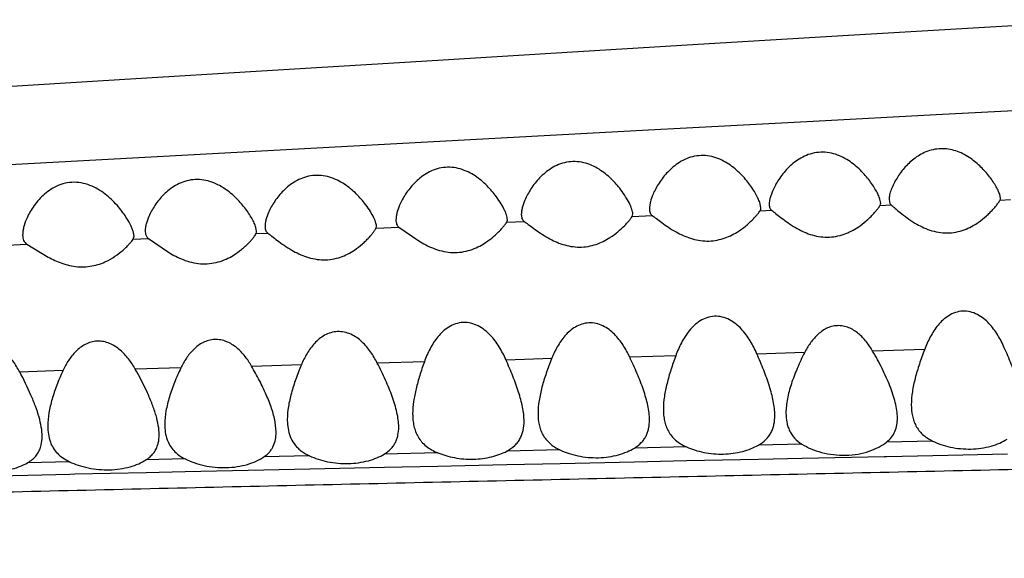
# Model space of a CAD drawing. Units: inches. Extents: x 4.2 to 17.9, y 3.8 to 11.1.
# Drawn here: x 5.4 to 5.8, y 9.7 to 9.8 of the extents above; entities that cross this region are included whole.
import ezdxf

# ---------------------------------------------------------------- set-up
doc = ezdxf.new("R2010")
doc.units = ezdxf.units.IN
doc.header["$LTSCALE"] = 1.21
doc.header["$MEASUREMENT"] = 0
doc.layers.get('0').update_dxf_attribs({"linetype": 'CONTINUOUS'})

msp = doc.modelspace()

# ---------------------------------------------------------------- linework, layer by layer
at = {"color": 9, "linetype": 'CONTINUOUS'}
for p, q in [((5.74321, 9.81378), (5.78718, 9.81609)), ((5.69914, 9.81144), (5.74321, 9.81378)), ((5.37425, 9.79391), (5.64438, 9.80853)), ((5.64438, 9.80853), (5.64908, 9.80878)), ((5.64908, 9.80878), (5.69914, 9.81144)), ((5.76619, 9.78313), (5.76994, 9.7833)), ((5.72314, 9.78121), (5.72704, 9.78138)), ((5.6341, 9.7772), (5.64135, 9.77753)), ((5.68007, 9.77927), (5.68417, 9.77946)), ((5.54218, 9.77303), (5.55041, 9.7734)), ((5.5891, 9.77516), (5.59536, 9.77545)), ((5.45503, 9.76904), (5.4605, 9.76929)), ((5.49914, 9.77106), (5.50331, 9.77125)), ((5.40978, 9.76695), (5.41688, 9.76728)), ((5.64977, 9.72726), (5.63325, 9.72673)), ((5.69603, 9.72839), (5.67892, 9.72784)), ((5.73908, 9.72946), (5.72046, 9.72887)), ((5.5154, 9.72402), (5.49755, 9.72343)), ((5.55955, 9.72509), (5.54265, 9.72454)), ((5.60522, 9.72619), (5.58886, 9.72566)), ((5.4298, 9.72188), (5.41429, 9.72135)), ((5.47216, 9.72294), (5.45577, 9.7224)), ((5.69506, 9.69551), (5.67941, 9.69514)), ((5.74193, 9.69662), (5.72543, 9.69623)), ((5.56431, 9.69239), (5.54512, 9.69194)), ((5.60816, 9.69343), (5.58909, 9.69298)), ((5.65356, 9.69452), (5.63492, 9.69407)), ((5.72554, 9.69111), (5.74203, 9.69146)), ((5.74203, 9.69146), (5.76882, 9.69202)), ((5.43211, 9.68919), (5.41708, 9.68881)), ((5.47362, 9.69021), (5.45959, 9.68987)), ((5.51831, 9.69129), (5.50185, 9.6909)), ((5.56441, 9.68765), (5.57399, 9.68786)), ((5.57399, 9.68786), (5.58918, 9.68819)), ((5.58918, 9.68819), (5.60824, 9.6886)), ((5.60824, 9.6886), (5.635, 9.68917)), ((5.635, 9.68917), (5.65364, 9.68957)), ((5.65364, 9.68957), (5.6795, 9.69013)), ((5.6795, 9.69013), (5.69516, 9.69046)), ((5.69516, 9.69046), (5.72457, 9.69109)), ((5.72457, 9.69109), (5.72554, 9.69111)), ((5.39101, 9.68381), (5.41717, 9.6844)), ((5.41717, 9.6844), (5.43221, 9.68474)), ((5.43221, 9.68474), (5.434, 9.68478)), ((5.434, 9.68478), (5.45967, 9.68535)), ((5.45967, 9.68535), (5.47369, 9.68566)), ((5.47369, 9.68566), (5.50192, 9.68629)), ((5.50192, 9.68629), (5.51838, 9.68665)), ((5.51838, 9.68665), (5.5452, 9.68723)), ((5.5452, 9.68723), (5.56441, 9.68765))]:
    msp.add_line(p, q, dxfattribs=at)
at = {"color": 7, "linetype": 'CONTINUOUS'}
for p, q in [((5.72332, 9.78198), (5.72305, 9.78343)), ((5.72632, 9.78332), (5.72665, 9.78183)), ((5.76632, 9.78376), (5.76605, 9.78512)), ((5.76619, 9.78313), (5.7663, 9.78352)), ((5.7663, 9.78352), (5.76632, 9.78376)), ((5.68032, 9.78024), (5.68005, 9.78178)), ((5.68007, 9.77927), (5.68029, 9.77986)), ((5.68029, 9.77986), (5.68032, 9.78024)), ((5.68371, 9.77996), (5.68417, 9.77946)), ((5.72314, 9.78121), (5.7233, 9.78168)), ((5.7233, 9.78168), (5.72332, 9.78198)), ((5.72665, 9.78183), (5.72704, 9.78138)), ((5.6341, 9.7772), (5.63432, 9.77812)), ((5.49932, 9.77186), (5.49906, 9.7733)), ((5.54218, 9.77303), (5.54232, 9.77371)), ((5.55041, 9.7734), (5.55751, 9.76844)), ((5.5891, 9.77516), (5.58932, 9.77607)), ((5.45503, 9.76904), (5.45532, 9.77013)), ((5.45532, 9.77013), (5.45516, 9.77131)), ((5.45932, 9.77205), (5.45946, 9.77083)), ((5.4605, 9.76929), (5.4677, 9.76437)), ((5.49914, 9.77106), (5.4993, 9.77155)), ((5.4993, 9.77155), (5.49932, 9.77186)), ((5.50277, 9.77182), (5.50331, 9.77125)), ((5.41688, 9.76728), (5.42443, 9.76267)), ((5.50632, 9.69975), (5.50594, 9.70351))]:
    msp.add_line(p, q, dxfattribs=at)
msp.add_lwpolyline([(5.80835, 9.84788), (5.76058, 9.84507), (5.71174, 9.84217), (5.66181, 9.83917), (5.61074, 9.83608), (5.55848, 9.8329), (5.50495, 9.82962), (5.45009, 9.82625), (5.39384, 9.82278), (5.33614, 9.8192), (5.27695, 9.8155), (5.21625, 9.81166), (5.15399, 9.80766), (5.09017, 9.80348), (5.02481, 9.79912), (4.95773, 9.79455), (4.8886, 9.78973), (4.81713, 9.78462), (4.74316, 9.7793), (4.66718, 9.77384), (4.59055, 9.76829), (4.5156, 9.76259)], dxfattribs=at)
for points, knots in [([(5.762, 9.79198), (5.76105, 9.79317), (5.7589, 9.79553), (5.75574, 9.7981), (5.75277, 9.79981), (5.75028, 9.80084), (5.74761, 9.80149), (5.74484, 9.80165), (5.74212, 9.80129), (5.73877, 9.80023), (5.73516, 9.79805), (5.73175, 9.79474), (5.72995, 9.79228), (5.72918, 9.79104)], [0, 0, 0, 0, 0.114595, 0.238769, 0.304148, 0.371456, 0.440236, 0.509577, 0.578252, 0.645225, 0.772226, 0.890561, 1, 1, 1, 1]), ([(5.67603, 9.78905), (5.67499, 9.79042), (5.67262, 9.79314), (5.66902, 9.79603), (5.66558, 9.79785), (5.66269, 9.79882), (5.65962, 9.79922), (5.65655, 9.79895), (5.65367, 9.79808), (5.65109, 9.79674), (5.64883, 9.79509), (5.64628, 9.79269), (5.6442, 9.79001), (5.64256, 9.78724), (5.6419, 9.78586), (5.6416, 9.78518)], [0, 0, 0, 0, 0.1177, 0.245384, 0.312736, 0.382013, 0.452371, 0.522367, 0.590608, 0.656421, 0.71975, 0.780723, 0.895615, 0.949338, 1, 1, 1, 1]), ([(5.71902, 9.79048), (5.71797, 9.79183), (5.71557, 9.7945), (5.71196, 9.79734), (5.70851, 9.7991), (5.70562, 9.80004), (5.70257, 9.80041), (5.69951, 9.80013), (5.69665, 9.79925), (5.69408, 9.79793), (5.69183, 9.7963), (5.68927, 9.79393), (5.68719, 9.79129), (5.68555, 9.78857), (5.68488, 9.78722), (5.68459, 9.78655)], [0, 0, 0, 0, 0.11756, 0.245437, 0.312957, 0.382413, 0.452931, 0.523063, 0.591426, 0.657348, 0.720753, 0.781746, 0.896419, 0.949835, 1, 1, 1, 1]), ([(5.58497, 9.78486), (5.58393, 9.78622), (5.58155, 9.78891), (5.57796, 9.79178), (5.57455, 9.79359), (5.57169, 9.79457), (5.56865, 9.795), (5.56559, 9.79478), (5.56272, 9.79395), (5.56014, 9.79266), (5.55788, 9.79105), (5.55532, 9.78868), (5.55323, 9.78605), (5.5516, 9.78331), (5.55093, 9.78194), (5.55064, 9.78126)], [0, 0, 0, 0, 0.117819, 0.245632, 0.313021, 0.382306, 0.452659, 0.522656, 0.5909, 0.656702, 0.719988, 0.780892, 0.895625, 0.949309, 1, 1, 1, 1]), ([(5.63005, 9.78683), (5.62901, 9.7882), (5.62663, 9.79091), (5.62303, 9.7938), (5.6196, 9.79563), (5.61672, 9.79661), (5.61365, 9.79702), (5.61058, 9.79678), (5.6077, 9.79593), (5.60511, 9.79461), (5.60285, 9.79297), (5.60028, 9.79058), (5.5982, 9.78792), (5.59656, 9.78516), (5.59589, 9.78379), (5.5956, 9.7831)], [0, 0, 0, 0, 0.117646, 0.245361, 0.312737, 0.382039, 0.452432, 0.522479, 0.590773, 0.656623, 0.719964, 0.780923, 0.895733, 0.949399, 1, 1, 1, 1]), ([(5.49505, 9.78031), (5.49401, 9.78166), (5.49163, 9.78433), (5.48807, 9.7872), (5.48468, 9.78904), (5.48183, 9.79007), (5.4788, 9.79057), (5.47574, 9.79044), (5.47285, 9.78969), (5.47023, 9.78846), (5.46794, 9.78691), (5.46534, 9.78459), (5.46324, 9.78199), (5.46159, 9.77928), (5.46092, 9.77792), (5.46062, 9.77725)], [0, 0, 0, 0, 0.117503, 0.24535, 0.312796, 0.382158, 0.452636, 0.522834, 0.591309, 0.65728, 0.720636, 0.781516, 0.895989, 0.949494, 1, 1, 1, 1]), ([(5.53806, 9.782), (5.53701, 9.78334), (5.53462, 9.78599), (5.53103, 9.78883), (5.52763, 9.79064), (5.52477, 9.79163), (5.52173, 9.79209), (5.51868, 9.79191), (5.51579, 9.79113), (5.51319, 9.78989), (5.51091, 9.78832), (5.50832, 9.786), (5.50622, 9.78341), (5.50457, 9.78071), (5.50389, 9.77936), (5.5036, 9.7787)], [0, 0, 0, 0, 0.117401, 0.245317, 0.312851, 0.382319, 0.452891, 0.523152, 0.591674, 0.657698, 0.721114, 0.782042, 0.896476, 0.949815, 1, 1, 1, 1]), ([(5.72305, 9.78343), (5.72289, 9.78396), (5.72244, 9.78509), (5.72154, 9.7868), (5.72039, 9.78864), (5.7195, 9.78986), (5.71902, 9.79048)], [0, 0, 0, 0, 0.204379, 0.44399, 0.711113, 1, 1, 1, 1]), ([(5.72918, 9.79104), (5.72876, 9.79036), (5.728, 9.789), (5.7271, 9.78697), (5.72658, 9.78535), (5.72636, 9.78414), (5.72632, 9.78358), (5.72632, 9.78332)], [0, 0, 0, 0, 0.291268, 0.559394, 0.798155, 0.904256, 1, 1, 1, 1]), ([(5.76605, 9.78512), (5.76589, 9.78564), (5.76543, 9.78672), (5.76453, 9.78839), (5.76337, 9.79018), (5.76248, 9.79137), (5.762, 9.79198)], [0, 0, 0, 0, 0.201923, 0.441018, 0.709081, 1, 1, 1, 1]), ([(5.45275, 9.77649), (5.45231, 9.7772), (5.45133, 9.77865), (5.44905, 9.78153), (5.44631, 9.78428), (5.44305, 9.78666), (5.44024, 9.78818), (5.43713, 9.78924), (5.43382, 9.78963), (5.43055, 9.78927), (5.42754, 9.78822), (5.42489, 9.78669), (5.42193, 9.78428), (5.41956, 9.78145), (5.41773, 9.77848), (5.417, 9.77698), (5.41668, 9.77624)], [0, 0, 0, 0, 0.053988, 0.111622, 0.235568, 0.301467, 0.369713, 0.43989, 0.510937, 0.581131, 0.649006, 0.714055, 0.776383, 0.893365, 0.948146, 1, 1, 1, 1]), ([(5.63432, 9.77812), (5.63432, 9.77838), (5.63424, 9.77896), (5.63399, 9.77988), (5.63361, 9.7809), (5.63291, 9.78242), (5.63176, 9.78444), (5.63066, 9.78602), (5.63005, 9.78683)], [0, 0, 0, 0, 0.081101, 0.178114, 0.289426, 0.413191, 0.690858, 1, 1, 1, 1]), ([(5.68005, 9.78178), (5.67989, 9.78233), (5.67944, 9.78349), (5.67854, 9.78527), (5.6774, 9.78715), (5.67652, 9.78841), (5.67603, 9.78905)], [0, 0, 0, 0, 0.206933, 0.447065, 0.713206, 1, 1, 1, 1]), ([(5.58932, 9.77607), (5.58932, 9.77634), (5.58924, 9.77692), (5.58899, 9.77784), (5.5886, 9.77887), (5.58788, 9.78041), (5.58671, 9.78245), (5.58559, 9.78404), (5.58497, 9.78486)], [0, 0, 0, 0, 0.080837, 0.177672, 0.288899, 0.41266, 0.690506, 1, 1, 1, 1]), ([(5.6416, 9.78518), (5.64123, 9.7843), (5.64076, 9.78298), (5.64039, 9.78124), (5.64032, 9.78042), (5.64032, 9.78004)], [0, 0, 0, 0, 0.542046, 0.783257, 1, 1, 1, 1]), ([(5.68459, 9.78655), (5.68422, 9.7857), (5.68375, 9.78444), (5.68339, 9.78278), (5.68332, 9.78201), (5.68332, 9.78165)], [0, 0, 0, 0, 0.545367, 0.785869, 1, 1, 1, 1]), ([(5.49906, 9.7733), (5.4989, 9.77382), (5.49845, 9.77494), (5.49756, 9.77664), (5.49642, 9.77847), (5.49553, 9.77969), (5.49505, 9.78031)], [0, 0, 0, 0, 0.204025, 0.443373, 0.710604, 1, 1, 1, 1]), ([(5.54232, 9.77371), (5.54232, 9.77396), (5.54224, 9.7745), (5.54199, 9.77535), (5.54161, 9.77631), (5.54091, 9.77777), (5.53976, 9.7797), (5.53867, 9.78122), (5.53806, 9.782)], [0, 0, 0, 0, 0.077878, 0.172646, 0.282779, 0.406348, 0.686139, 1, 1, 1, 1]), ([(5.55064, 9.78126), (5.55025, 9.78037), (5.54976, 9.77903), (5.54939, 9.77726), (5.54932, 9.77642), (5.54932, 9.77603)], [0, 0, 0, 0, 0.541134, 0.782504, 1, 1, 1, 1]), ([(5.5956, 9.7831), (5.59523, 9.78222), (5.59475, 9.78091), (5.59439, 9.77917), (5.59432, 9.77836), (5.59432, 9.77798)], [0, 0, 0, 0, 0.54177, 0.783008, 1, 1, 1, 1]), ([(5.64032, 9.78004), (5.64032, 9.77977), (5.64035, 9.77926), (5.64053, 9.77854), (5.64085, 9.77794), (5.64117, 9.77764), (5.64135, 9.77753)], [0, 0, 0, 0, 0.285913, 0.54222, 0.775314, 1, 1, 1, 1]), ([(5.68332, 9.78165), (5.68332, 9.78148), (5.68334, 9.78091), (5.68349, 9.78031), (5.68371, 9.77996)], [0, 0, 0, 0, 0.279649, 1, 1, 1, 1]), ([(5.7152, 9.77341), (5.71621, 9.77408), (5.71762, 9.77516), (5.7193, 9.7767), (5.72039, 9.77779), (5.72133, 9.77882), (5.7221, 9.77974), (5.7227, 9.78052), (5.72302, 9.781), (5.72314, 9.78121)], [0, 0, 0, 0, 0.32463, 0.473685, 0.611934, 0.737097, 0.846235, 0.935389, 1, 1, 1, 1]), ([(5.72704, 9.78138), (5.72725, 9.78122), (5.72771, 9.78084), (5.72881, 9.7799), (5.73049, 9.77848), (5.73286, 9.77665), (5.73465, 9.77545), (5.73562, 9.77486)], [0, 0, 0, 0, 0.073267, 0.166955, 0.402316, 0.684532, 1, 1, 1, 1]), ([(5.75839, 9.77513), (5.7594, 9.77583), (5.7608, 9.77694), (5.76247, 9.77853), (5.76355, 9.77965), (5.76447, 9.7807), (5.76522, 9.78164), (5.76579, 9.78244), (5.76609, 9.78292), (5.76619, 9.78313)], [0, 0, 0, 0, 0.326383, 0.476105, 0.614796, 0.740069, 0.848859, 0.93705, 1, 1, 1, 1]), ([(5.41668, 9.77624), (5.41628, 9.77528), (5.41577, 9.77386), (5.41539, 9.77196), (5.41532, 9.77106), (5.41532, 9.77063)], [0, 0, 0, 0, 0.535689, 0.778112, 1, 1, 1, 1]), ([(5.45516, 9.77131), (5.45506, 9.7717), (5.4548, 9.77252), (5.45405, 9.77428), (5.45331, 9.7756), (5.45275, 9.77649)], [0, 0, 0, 0, 0.209997, 0.449653, 1, 1, 1, 1]), ([(5.46062, 9.77725), (5.46024, 9.77636), (5.45976, 9.77503), (5.45939, 9.77327), (5.45932, 9.77245), (5.45932, 9.77205)], [0, 0, 0, 0, 0.539755, 0.781296, 1, 1, 1, 1]), ([(5.5036, 9.7787), (5.50322, 9.77784), (5.50275, 9.77656), (5.50239, 9.77486), (5.50232, 9.77407), (5.50232, 9.7737)], [0, 0, 0, 0, 0.542529, 0.783506, 1, 1, 1, 1]), ([(5.59432, 9.77798), (5.59432, 9.77771), (5.59435, 9.77719), (5.59453, 9.77647), (5.59485, 9.77587), (5.59518, 9.77556), (5.59536, 9.77545)], [0, 0, 0, 0, 0.285369, 0.541531, 0.774863, 1, 1, 1, 1]), ([(5.62614, 9.76966), (5.62714, 9.7703), (5.62894, 9.77164), (5.63092, 9.77347), (5.63223, 9.77486), (5.63302, 9.77576), (5.63363, 9.77653), (5.63397, 9.77699), (5.6341, 9.7772)], [0, 0, 0, 0, 0.323005, 0.609054, 0.734031, 0.843444, 0.933559, 1, 1, 1, 1]), ([(5.64135, 9.77753), (5.64158, 9.77738), (5.64207, 9.77703), (5.6432, 9.77619), (5.64488, 9.77491), (5.64721, 9.77327), (5.64894, 9.7722), (5.64987, 9.77168)], [0, 0, 0, 0, 0.078192, 0.174522, 0.410444, 0.689569, 1, 1, 1, 1]), ([(5.67179, 9.77164), (5.67283, 9.77228), (5.6747, 9.77363), (5.67675, 9.77549), (5.67812, 9.7769), (5.67894, 9.77782), (5.67958, 9.77859), (5.67993, 9.77907), (5.68007, 9.77927)], [0, 0, 0, 0, 0.322735, 0.608765, 0.733833, 0.84338, 0.933596, 1, 1, 1, 1]), ([(5.68417, 9.77946), (5.68439, 9.7793), (5.68486, 9.77893), (5.68598, 9.77803), (5.68767, 9.77668), (5.69002, 9.77493), (5.69178, 9.77378), (5.69274, 9.77323)], [0, 0, 0, 0, 0.075469, 0.170344, 0.405963, 0.686795, 1, 1, 1, 1]), ([(5.50232, 9.7737), (5.50232, 9.77352), (5.50235, 9.77287), (5.50252, 9.77221), (5.50277, 9.77182)], [0, 0, 0, 0, 0.278286, 1, 1, 1, 1]), ([(5.5344, 9.76516), (5.5354, 9.76583), (5.5368, 9.76691), (5.53847, 9.76846), (5.53954, 9.76955), (5.54046, 9.77059), (5.54121, 9.77153), (5.54177, 9.77232), (5.54208, 9.77281), (5.54218, 9.77303)], [0, 0, 0, 0, 0.324835, 0.473812, 0.611914, 0.736914, 0.845935, 0.935106, 1, 1, 1, 1]), ([(5.54932, 9.77603), (5.54932, 9.77575), (5.54935, 9.77522), (5.54954, 9.77447), (5.54988, 9.77384), (5.55023, 9.77353), (5.55041, 9.7734)], [0, 0, 0, 0, 0.284495, 0.540215, 0.773735, 1, 1, 1, 1]), ([(5.58067, 9.76733), (5.58173, 9.76798), (5.58365, 9.76935), (5.58576, 9.77125), (5.58715, 9.77271), (5.58797, 9.77365), (5.58861, 9.77446), (5.58897, 9.77495), (5.5891, 9.77516)], [0, 0, 0, 0, 0.322956, 0.609037, 0.734126, 0.843671, 0.933822, 1, 1, 1, 1]), ([(5.59536, 9.77545), (5.59559, 9.7753), (5.59608, 9.77494), (5.59723, 9.77408), (5.59892, 9.7728), (5.60127, 9.77113), (5.60301, 9.77005), (5.60396, 9.76952)], [0, 0, 0, 0, 0.078304, 0.174734, 0.410753, 0.68981, 1, 1, 1, 1]), ([(5.69274, 9.77323), (5.69441, 9.77225), (5.69712, 9.77097), (5.70102, 9.76999), (5.70413, 9.76972), (5.70723, 9.77), (5.71104, 9.77101), (5.71363, 9.77237), (5.7152, 9.77341)], [0, 0, 0, 0, 0.244128, 0.373541, 0.505086, 0.635819, 0.762969, 1, 1, 1, 1]), ([(5.73562, 9.77486), (5.73645, 9.77437), (5.73819, 9.77342), (5.74099, 9.77227), (5.74402, 9.77149), (5.74719, 9.77123), (5.75034, 9.77154), (5.7542, 9.77262), (5.75682, 9.77404), (5.75839, 9.77513)], [0, 0, 0, 0, 0.119313, 0.244432, 0.373933, 0.505596, 0.636374, 0.763434, 1, 1, 1, 1]), ([(5.41532, 9.77063), (5.41532, 9.77027), (5.41537, 9.76958), (5.41563, 9.76861), (5.41613, 9.76781), (5.41662, 9.76743), (5.41688, 9.76728)], [0, 0, 0, 0, 0.279851, 0.532806, 0.766895, 1, 1, 1, 1]), ([(5.45946, 9.77083), (5.45954, 9.77052), (5.45972, 9.77006), (5.46013, 9.76957), (5.46037, 9.76938), (5.4605, 9.76929)], [0, 0, 0, 0, 0.512871, 0.755894, 1, 1, 1, 1]), ([(5.49091, 9.76326), (5.49196, 9.76391), (5.49343, 9.76496), (5.49519, 9.76648), (5.49631, 9.76757), (5.49728, 9.76861), (5.49808, 9.76955), (5.49869, 9.77035), (5.49902, 9.77085), (5.49914, 9.77106)], [0, 0, 0, 0, 0.324056, 0.472651, 0.610464, 0.73536, 0.844544, 0.934239, 1, 1, 1, 1]), ([(5.50331, 9.77125), (5.50353, 9.7711), (5.50402, 9.77073), (5.50516, 9.76985), (5.50686, 9.76853), (5.50921, 9.76682), (5.51096, 9.7657), (5.51191, 9.76516)], [0, 0, 0, 0, 0.077815, 0.173979, 0.409939, 0.689325, 1, 1, 1, 1]), ([(5.60396, 9.76952), (5.60562, 9.76859), (5.60831, 9.76737), (5.61215, 9.76642), (5.61521, 9.76616), (5.61826, 9.76641), (5.62201, 9.76737), (5.62458, 9.76866), (5.62614, 9.76966)], [0, 0, 0, 0, 0.24472, 0.374211, 0.505686, 0.636269, 0.763264, 1, 1, 1, 1]), ([(5.64987, 9.77168), (5.65151, 9.77077), (5.65414, 9.76956), (5.65792, 9.76862), (5.66093, 9.76833), (5.66394, 9.76855), (5.66767, 9.76944), (5.67024, 9.77067), (5.67179, 9.77164)], [0, 0, 0, 0, 0.243719, 0.372758, 0.503958, 0.634566, 0.761901, 1, 1, 1, 1]), ([(5.446, 9.76148), (5.44713, 9.76207), (5.44917, 9.76335), (5.45142, 9.76518), (5.4529, 9.7666), (5.45379, 9.76753), (5.45448, 9.76833), (5.45487, 9.76882), (5.45503, 9.76904)], [0, 0, 0, 0, 0.322012, 0.60683, 0.731547, 0.841161, 0.9321, 1, 1, 1, 1]), ([(5.55751, 9.76844), (5.55832, 9.76794), (5.56002, 9.76697), (5.56276, 9.76573), (5.56574, 9.76477), (5.56892, 9.76425), (5.57214, 9.76428), (5.57524, 9.76487), (5.5781, 9.76591), (5.57984, 9.76683), (5.58067, 9.76733)], [0, 0, 0, 0, 0.116081, 0.238896, 0.366965, 0.498305, 0.630024, 0.758916, 0.882647, 1, 1, 1, 1]), ([(5.42443, 9.76267), (5.42603, 9.76181), (5.42856, 9.76064), (5.43217, 9.75959), (5.43508, 9.75914), (5.43802, 9.75911), (5.44088, 9.75953), (5.44355, 9.76033), (5.44521, 9.76108), (5.446, 9.76148)], [0, 0, 0, 0, 0.240724, 0.368693, 0.499351, 0.630214, 0.758562, 0.882245, 1, 1, 1, 1]), ([(5.4677, 9.76437), (5.46938, 9.76335), (5.47208, 9.76196), (5.47599, 9.76071), (5.47918, 9.76019), (5.4824, 9.76022), (5.48551, 9.76081), (5.48835, 9.76184), (5.49009, 9.76277), (5.49091, 9.76326)], [0, 0, 0, 0, 0.239893, 0.368408, 0.499982, 0.631663, 0.760235, 0.883405, 1, 1, 1, 1]), ([(5.51191, 9.76516), (5.51359, 9.76419), (5.51631, 9.7629), (5.52021, 9.76188), (5.52333, 9.76158), (5.52643, 9.76182), (5.53024, 9.76279), (5.53284, 9.76413), (5.5344, 9.76516)], [0, 0, 0, 0, 0.245221, 0.374972, 0.506664, 0.637329, 0.764183, 1, 1, 1, 1]), ([(5.67889, 9.7279), (5.67819, 9.72951), (5.67661, 9.73266), (5.67399, 9.73627), (5.67137, 9.73873), (5.66908, 9.74025), (5.66647, 9.74125), (5.66367, 9.74153), (5.66093, 9.74101), (5.65847, 9.73982), (5.65636, 9.73818), (5.65458, 9.73626), (5.65306, 9.73415), (5.65134, 9.73117), (5.65033, 9.7288), (5.64974, 9.72719)], [0, 0, 0, 0, 0.123469, 0.248099, 0.311412, 0.375629, 0.440773, 0.506294, 0.571132, 0.634602, 0.696778, 0.75806, 0.818817, 0.879304, 1, 1, 1, 1]), ([(5.7677, 9.73013), (5.767, 9.73169), (5.76543, 9.73476), (5.76286, 9.73827), (5.7603, 9.74066), (5.75805, 9.74213), (5.75551, 9.74311), (5.75278, 9.74337), (5.7501, 9.74286), (5.7477, 9.7417), (5.74563, 9.7401), (5.74387, 9.73823), (5.74238, 9.73618), (5.74067, 9.73328), (5.73965, 9.73097), (5.73905, 9.7294)], [0, 0, 0, 0, 0.123382, 0.247916, 0.311156, 0.375269, 0.440282, 0.505677, 0.570456, 0.633958, 0.696233, 0.757644, 0.818532, 0.879137, 1, 1, 1, 1]), ([(5.58883, 9.72573), (5.58812, 9.72734), (5.58651, 9.7305), (5.58386, 9.7341), (5.5812, 9.73654), (5.57889, 9.73804), (5.57626, 9.73903), (5.57345, 9.7393), (5.57071, 9.73879), (5.56825, 9.73762), (5.56613, 9.736), (5.56375, 9.73346), (5.56144, 9.72979), (5.5601, 9.72663), (5.55952, 9.72502)], [0, 0, 0, 0, 0.123697, 0.248619, 0.312119, 0.376538, 0.441867, 0.507498, 0.572347, 0.635736, 0.697765, 0.758867, 0.879588, 1, 1, 1, 1]), ([(5.63322, 9.72679), (5.63252, 9.72827), (5.63093, 9.73117), (5.62837, 9.73446), (5.62584, 9.73667), (5.62365, 9.73802), (5.6212, 9.7389), (5.61859, 9.73914), (5.61603, 9.73868), (5.61371, 9.73763), (5.6117, 9.73617), (5.6094, 9.73386), (5.60713, 9.73051), (5.60578, 9.7276), (5.60519, 9.72612)], [0, 0, 0, 0, 0.123593, 0.248484, 0.311956, 0.376291, 0.441442, 0.506869, 0.571622, 0.635083, 0.697282, 0.758572, 0.879555, 1, 1, 1, 1]), ([(5.72042, 9.72893), (5.71975, 9.73008), (5.71826, 9.73231), (5.71594, 9.73478), (5.71374, 9.73639), (5.71189, 9.73735), (5.70987, 9.73796), (5.70777, 9.73811), (5.7057, 9.73778), (5.70378, 9.73704), (5.70205, 9.73597), (5.70002, 9.73427), (5.69791, 9.73173), (5.69659, 9.72948), (5.69599, 9.72832)], [0, 0, 0, 0, 0.123554, 0.248576, 0.312059, 0.376247, 0.441024, 0.505954, 0.570397, 0.633896, 0.696369, 0.758002, 0.8795, 1, 1, 1, 1]), ([(5.54262, 9.72461), (5.54191, 9.726), (5.54031, 9.72871), (5.53777, 9.73176), (5.53529, 9.73379), (5.53316, 9.73501), (5.53081, 9.7358), (5.52833, 9.736), (5.52591, 9.73559), (5.52369, 9.73464), (5.52174, 9.7333), (5.51952, 9.73118), (5.51729, 9.72806), (5.51595, 9.72533), (5.51536, 9.72394)], [0, 0, 0, 0, 0.123893, 0.249227, 0.312952, 0.377505, 0.442766, 0.508162, 0.572821, 0.636174, 0.698252, 0.759392, 0.879991, 1, 1, 1, 1]), ([(5.41426, 9.72142), (5.41353, 9.72278), (5.41192, 9.72544), (5.40934, 9.7284), (5.40684, 9.73035), (5.40472, 9.73152), (5.40239, 9.73226), (5.39995, 9.73245), (5.39757, 9.73206), (5.39538, 9.73115), (5.39346, 9.72986), (5.39125, 9.7278), (5.38905, 9.72476), (5.38773, 9.72209), (5.38716, 9.72072)], [0, 0, 0, 0, 0.124373, 0.250295, 0.314343, 0.379189, 0.444648, 0.510093, 0.574659, 0.637819, 0.699637, 0.760483, 0.880482, 1, 1, 1, 1]), ([(5.45573, 9.72246), (5.45501, 9.72372), (5.45343, 9.72617), (5.45094, 9.72888), (5.44856, 9.73066), (5.44656, 9.73171), (5.44437, 9.73237), (5.44209, 9.73254), (5.43985, 9.73219), (5.43779, 9.73137), (5.43595, 9.7302), (5.43382, 9.72832), (5.43166, 9.72554), (5.43034, 9.72307), (5.42976, 9.72181)], [0, 0, 0, 0, 0.124286, 0.250153, 0.314136, 0.378863, 0.444144, 0.50941, 0.573898, 0.637126, 0.699109, 0.760142, 0.880423, 1, 1, 1, 1]), ([(5.4975, 9.7235), (5.4968, 9.72471), (5.49524, 9.72706), (5.4928, 9.72966), (5.49049, 9.73135), (5.48854, 9.73235), (5.48642, 9.73298), (5.48422, 9.73314), (5.48205, 9.7328), (5.48005, 9.73203), (5.47826, 9.73091), (5.47617, 9.72912), (5.47403, 9.72645), (5.47271, 9.72409), (5.47212, 9.72287)], [0, 0, 0, 0, 0.124166, 0.249912, 0.313813, 0.378433, 0.44359, 0.508755, 0.573212, 0.636496, 0.698596, 0.759769, 0.880294, 1, 1, 1, 1]), ([(5.64032, 9.70419), (5.64032, 9.70504), (5.6402, 9.70678), (5.63974, 9.70944), (5.63906, 9.71219), (5.63817, 9.71501), (5.63712, 9.71789), (5.63551, 9.72185), (5.63416, 9.72481), (5.63322, 9.72679)], [0, 0, 0, 0, 0.106636, 0.219588, 0.338362, 0.462411, 0.591229, 0.72417, 1, 1, 1, 1]), ([(5.64974, 9.72719), (5.64913, 9.72553), (5.64799, 9.72226), (5.64658, 9.71738), (5.6456, 9.71267), (5.64532, 9.70955), (5.64532, 9.70804)], [0, 0, 0, 0, 0.268731, 0.526472, 0.770883, 1, 1, 1, 1]), ([(5.68532, 9.70585), (5.68532, 9.70668), (5.68521, 9.70839), (5.6848, 9.71098), (5.68417, 9.71366), (5.68337, 9.71641), (5.68241, 9.71921), (5.68096, 9.72307), (5.67974, 9.72596), (5.67889, 9.7279)], [0, 0, 0, 0, 0.107717, 0.221344, 0.340429, 0.464468, 0.593014, 0.725483, 1, 1, 1, 1]), ([(5.69599, 9.72832), (5.69504, 9.72648), (5.69373, 9.72369), (5.69222, 9.71993), (5.69124, 9.71717), (5.69044, 9.71445), (5.68963, 9.71099), (5.68932, 9.70837), (5.68932, 9.70666)], [0, 0, 0, 0, 0.272602, 0.404343, 0.532403, 0.656367, 0.775944, 1, 1, 1, 1]), ([(5.72932, 9.70488), (5.72932, 9.70578), (5.72917, 9.70765), (5.7286, 9.71048), (5.72775, 9.71342), (5.72665, 9.71643), (5.72535, 9.71951), (5.72335, 9.72373), (5.72164, 9.72686), (5.72042, 9.72893)], [0, 0, 0, 0, 0.10448, 0.216144, 0.334393, 0.458476, 0.58782, 0.721685, 1, 1, 1, 1]), ([(5.73905, 9.7294), (5.7384, 9.72769), (5.73718, 9.72431), (5.73567, 9.71929), (5.73462, 9.71443), (5.73432, 9.71121), (5.73432, 9.70966)], [0, 0, 0, 0, 0.269349, 0.527438, 0.771727, 1, 1, 1, 1]), ([(5.77432, 9.70779), (5.77432, 9.70863), (5.77421, 9.71036), (5.77378, 9.71298), (5.77314, 9.7157), (5.77231, 9.71848), (5.77133, 9.72133), (5.76983, 9.72524), (5.76857, 9.72816), (5.7677, 9.73013)], [0, 0, 0, 0, 0.107568, 0.22111, 0.340163, 0.464207, 0.592788, 0.72532, 1, 1, 1, 1]), ([(5.50594, 9.70351), (5.5058, 9.70429), (5.50543, 9.70589), (5.50444, 9.70915), (5.50278, 9.71334), (5.50035, 9.71842), (5.49849, 9.7218), (5.4975, 9.7235)], [0, 0, 0, 0, 0.109887, 0.225025, 0.469149, 0.728813, 1, 1, 1, 1]), ([(5.51536, 9.72394), (5.51465, 9.72226), (5.51334, 9.71893), (5.51173, 9.71395), (5.51063, 9.70912), (5.51032, 9.70592), (5.51032, 9.70438)], [0, 0, 0, 0, 0.269758, 0.527929, 0.772048, 1, 1, 1, 1]), ([(5.55032, 9.70162), (5.55032, 9.70248), (5.55019, 9.70425), (5.54969, 9.70695), (5.54895, 9.70975), (5.54799, 9.71262), (5.54685, 9.71555), (5.54511, 9.71959), (5.54365, 9.7226), (5.54262, 9.72461)], [0, 0, 0, 0, 0.10551, 0.217806, 0.336339, 0.460395, 0.589452, 0.722851, 1, 1, 1, 1]), ([(5.55952, 9.72502), (5.55894, 9.72341), (5.55785, 9.72023), (5.55651, 9.71549), (5.55558, 9.71089), (5.55532, 9.70786), (5.55532, 9.70639)], [0, 0, 0, 0, 0.268216, 0.525652, 0.770165, 1, 1, 1, 1]), ([(5.59532, 9.70373), (5.59532, 9.70456), (5.59521, 9.70626), (5.59479, 9.70884), (5.59416, 9.71151), (5.59335, 9.71425), (5.59238, 9.71706), (5.59091, 9.72091), (5.58968, 9.72379), (5.58883, 9.72573)], [0, 0, 0, 0, 0.107397, 0.220828, 0.339828, 0.463867, 0.592485, 0.725088, 1, 1, 1, 1]), ([(5.60519, 9.72612), (5.60451, 9.72443), (5.60325, 9.72108), (5.6017, 9.71609), (5.60063, 9.71126), (5.60032, 9.70806), (5.60032, 9.70651)], [0, 0, 0, 0, 0.269578, 0.527719, 0.771895, 1, 1, 1, 1]), ([(5.42121, 9.7052), (5.42084, 9.70652), (5.41994, 9.70919), (5.41771, 9.71464), (5.4157, 9.7187), (5.41426, 9.72142)], [0, 0, 0, 0, 0.23231, 0.478061, 1, 1, 1, 1]), ([(5.42976, 9.72181), (5.42898, 9.72012), (5.42756, 9.71676), (5.42583, 9.71172), (5.42465, 9.70682), (5.42432, 9.70358), (5.42432, 9.70201)], [0, 0, 0, 0, 0.270316, 0.528727, 0.77267, 1, 1, 1, 1]), ([(5.46321, 9.70574), (5.46282, 9.7071), (5.46187, 9.70987), (5.45947, 9.7155), (5.4573, 9.71968), (5.45573, 9.72246)], [0, 0, 0, 0, 0.231503, 0.477149, 1, 1, 1, 1]), ([(5.47212, 9.72287), (5.47129, 9.72115), (5.46977, 9.71772), (5.46794, 9.71255), (5.46668, 9.70754), (5.46632, 9.70422), (5.46632, 9.70261)], [0, 0, 0, 0, 0.27101, 0.529804, 0.773582, 1, 1, 1, 1]), ([(5.73432, 9.70966), (5.73432, 9.70832), (5.73448, 9.70633), (5.73518, 9.7038), (5.73595, 9.70204), (5.73701, 9.7004), (5.73836, 9.69893), (5.74002, 9.69764), (5.74127, 9.69694), (5.74193, 9.69662)], [0, 0, 0, 0, 0.250403, 0.370826, 0.489708, 0.60929, 0.732514, 0.862186, 1, 1, 1, 1]), ([(5.46432, 9.69889), (5.46432, 9.70001), (5.46408, 9.70232), (5.46354, 9.70458), (5.46321, 9.70574)], [0, 0, 0, 0, 0.47919, 1, 1, 1, 1]), ([(5.55532, 9.70639), (5.55532, 9.70564), (5.55538, 9.70417), (5.55572, 9.70201), (5.55633, 9.69997), (5.55725, 9.69805), (5.5585, 9.6963), (5.56071, 9.69416), (5.56281, 9.693), (5.56431, 9.69239)], [0, 0, 0, 0, 0.125977, 0.247913, 0.366808, 0.48455, 0.603801, 0.727716, 1, 1, 1, 1]), ([(5.60032, 9.70651), (5.60032, 9.70517), (5.60049, 9.70316), (5.60121, 9.70062), (5.60201, 9.69885), (5.6031, 9.69721), (5.6045, 9.69574), (5.6062, 9.69445), (5.60748, 9.69375), (5.60816, 9.69343)], [0, 0, 0, 0, 0.249088, 0.369005, 0.487583, 0.607157, 0.73074, 0.861153, 1, 1, 1, 1]), ([(5.64532, 9.70804), (5.64532, 9.70733), (5.64538, 9.70593), (5.64569, 9.70387), (5.64625, 9.70191), (5.64709, 9.70007), (5.64823, 9.69838), (5.6497, 9.69686), (5.65149, 9.69555), (5.65284, 9.69484), (5.65356, 9.69452)], [0, 0, 0, 0, 0.12656, 0.249294, 0.369003, 0.487323, 0.606664, 0.730169, 0.860763, 1, 1, 1, 1]), ([(5.67941, 9.69514), (5.6804, 9.6957), (5.68177, 9.69669), (5.68319, 9.69835), (5.68402, 9.69968), (5.68463, 9.70111), (5.68518, 9.70316), (5.68532, 9.70477), (5.68532, 9.70585)], [0, 0, 0, 0, 0.264248, 0.387336, 0.507268, 0.626693, 0.747772, 1, 1, 1, 1]), ([(5.68932, 9.70666), (5.68932, 9.70555), (5.68945, 9.7039), (5.68999, 9.7018), (5.69058, 9.70031), (5.69137, 9.69892), (5.69275, 9.69718), (5.69409, 9.69611), (5.69506, 9.69551)], [0, 0, 0, 0, 0.252789, 0.374752, 0.495103, 0.615627, 0.738617, 1, 1, 1, 1]), ([(5.42232, 9.69825), (5.42232, 9.69938), (5.42208, 9.70173), (5.42154, 9.70402), (5.42121, 9.7052)], [0, 0, 0, 0, 0.479358, 1, 1, 1, 1]), ([(5.42432, 9.70201), (5.42432, 9.70101), (5.42445, 9.69905), (5.42493, 9.69713), (5.42527, 9.69624)], [0, 0, 0, 0, 0.509797, 1, 1, 1, 1]), ([(5.46632, 9.70261), (5.46632, 9.70166), (5.46644, 9.69978), (5.46689, 9.69795), (5.46721, 9.69708)], [0, 0, 0, 0, 0.509705, 1, 1, 1, 1]), ([(5.51032, 9.70438), (5.51032, 9.70404), (5.51035, 9.7027), (5.51051, 9.70137), (5.51072, 9.70041)], [0, 0, 0, 0, 0.255764, 1, 1, 1, 1]), ([(5.58909, 9.69298), (5.59012, 9.69352), (5.59156, 9.6945), (5.59307, 9.69615), (5.59394, 9.69748), (5.59459, 9.69892), (5.59518, 9.70099), (5.59532, 9.70263), (5.59532, 9.70373)], [0, 0, 0, 0, 0.266795, 0.390177, 0.509857, 0.628693, 0.749052, 1, 1, 1, 1]), ([(5.63492, 9.69407), (5.63583, 9.69462), (5.63707, 9.69557), (5.63837, 9.69714), (5.63912, 9.6984), (5.63968, 9.69974), (5.64019, 9.70166), (5.64032, 9.70317), (5.64032, 9.70419)], [0, 0, 0, 0, 0.262749, 0.385738, 0.505888, 0.625679, 0.747148, 1, 1, 1, 1]), ([(5.72543, 9.69623), (5.72609, 9.69675), (5.72727, 9.69791), (5.72852, 9.70003), (5.72919, 9.7024), (5.72932, 9.70404), (5.72932, 9.70488)], [0, 0, 0, 0, 0.256085, 0.499429, 0.744027, 1, 1, 1, 1]), ([(5.46378, 9.69512), (5.46387, 9.69541), (5.4642, 9.69665), (5.46432, 9.69793), (5.46432, 9.69889)], [0, 0, 0, 0, 0.243108, 1, 1, 1, 1]), ([(5.50185, 9.6909), (5.50259, 9.6914), (5.50362, 9.69226), (5.50469, 9.69364), (5.50552, 9.6951), (5.50618, 9.69715), (5.50632, 9.69887), (5.50632, 9.69975)], [0, 0, 0, 0, 0.260633, 0.383594, 0.504168, 0.746172, 1, 1, 1, 1]), ([(5.51072, 9.70041), (5.51092, 9.69945), (5.51153, 9.69758), (5.51283, 9.69546), (5.51419, 9.69398), (5.51584, 9.69259), (5.51729, 9.69176), (5.51831, 9.69129)], [0, 0, 0, 0, 0.23775, 0.475291, 0.598174, 0.726005, 1, 1, 1, 1]), ([(5.54512, 9.69194), (5.54598, 9.69246), (5.54718, 9.69338), (5.54843, 9.69488), (5.54916, 9.69608), (5.5497, 9.69736), (5.5502, 9.6992), (5.55032, 9.70065), (5.55032, 9.70162)], [0, 0, 0, 0, 0.263186, 0.386272, 0.506425, 0.626127, 0.747449, 1, 1, 1, 1]), ([(5.42172, 9.69425), (5.42182, 9.69457), (5.42219, 9.69587), (5.42232, 9.69723), (5.42232, 9.69825)], [0, 0, 0, 0, 0.242918, 1, 1, 1, 1]), ([(5.42527, 9.69624), (5.42554, 9.6955), (5.42624, 9.69406), (5.42775, 9.69212), (5.42973, 9.69045), (5.43128, 9.68958), (5.43211, 9.68919)], [0, 0, 0, 0, 0.234123, 0.473209, 0.726464, 1, 1, 1, 1]), ([(5.45959, 9.68987), (5.46011, 9.69019), (5.46107, 9.6909), (5.46227, 9.69216), (5.46319, 9.69357), (5.46361, 9.6946), (5.46378, 9.69512)], [0, 0, 0, 0, 0.267168, 0.518403, 0.760108, 1, 1, 1, 1]), ([(5.46721, 9.69708), (5.46746, 9.69637), (5.46812, 9.69498), (5.46953, 9.6931), (5.47138, 9.69147), (5.47284, 9.6906), (5.47362, 9.69021)], [0, 0, 0, 0, 0.235352, 0.475018, 0.727827, 1, 1, 1, 1]), ([(5.65356, 9.69452), (5.65452, 9.69409), (5.65656, 9.69332), (5.66099, 9.69218), (5.66685, 9.69167), (5.67261, 9.69245), (5.67674, 9.6938), (5.67857, 9.69467), (5.67941, 9.69514)], [0, 0, 0, 0, 0.117999, 0.244824, 0.512673, 0.77319, 0.891881, 1, 1, 1, 1]), ([(5.69506, 9.69551), (5.69609, 9.69488), (5.69837, 9.69372), (5.70217, 9.69242), (5.70639, 9.69161), (5.71081, 9.6914), (5.71514, 9.69183), (5.71913, 9.69283), (5.72257, 9.69429), (5.72457, 9.69555), (5.72543, 9.69623)], [0, 0, 0, 0, 0.112993, 0.238746, 0.37412, 0.513868, 0.651322, 0.780389, 0.897167, 1, 1, 1, 1]), ([(5.74193, 9.69662), (5.7429, 9.69615), (5.74499, 9.6953), (5.74956, 9.69403), (5.75567, 9.69346), (5.76169, 9.69431), (5.76598, 9.69579), (5.76786, 9.69673), (5.76871, 9.69724)], [0, 0, 0, 0, 0.11659, 0.242833, 0.511551, 0.773473, 0.89229, 1, 1, 1, 1]), ([(5.41708, 9.68881), (5.41765, 9.68914), (5.41871, 9.68986), (5.42005, 9.69116), (5.42106, 9.69263), (5.42153, 9.69371), (5.42172, 9.69425)], [0, 0, 0, 0, 0.269651, 0.521463, 0.762104, 1, 1, 1, 1]), ([(5.51831, 9.69129), (5.51931, 9.69084), (5.52144, 9.69002), (5.52606, 9.6888), (5.53218, 9.68825), (5.53818, 9.68907), (5.54243, 9.69051), (5.54428, 9.69143), (5.54512, 9.69194)], [0, 0, 0, 0, 0.118361, 0.246149, 0.516417, 0.777169, 0.894419, 1, 1, 1, 1]), ([(5.56431, 9.69239), (5.56525, 9.69201), (5.56724, 9.69133), (5.5715, 9.69032), (5.57707, 9.68988), (5.58254, 9.69057), (5.5865, 9.69178), (5.58827, 9.69256), (5.58909, 9.69298)], [0, 0, 0, 0, 0.119607, 0.247105, 0.514055, 0.773039, 0.89154, 1, 1, 1, 1]), ([(5.60816, 9.69343), (5.60914, 9.69297), (5.61125, 9.69214), (5.61585, 9.69091), (5.62195, 9.69035), (5.62796, 9.69118), (5.63221, 9.69264), (5.63408, 9.69357), (5.63492, 9.69407)], [0, 0, 0, 0, 0.117583, 0.244671, 0.514186, 0.775422, 0.893395, 1, 1, 1, 1]), ([(5.39093, 9.68815), (5.39192, 9.68773), (5.39403, 9.68697), (5.39858, 9.68585), (5.40452, 9.68536), (5.41034, 9.68613), (5.41446, 9.68748), (5.41626, 9.68834), (5.41708, 9.68881)], [0, 0, 0, 0, 0.120116, 0.24893, 0.51915, 0.778432, 0.894976, 1, 1, 1, 1]), ([(5.43211, 9.68919), (5.43313, 9.68871), (5.43532, 9.68785), (5.44009, 9.68657), (5.4452, 9.6861), (5.45026, 9.68653), (5.45378, 9.68728), (5.4569, 9.68837), (5.45876, 9.68934), (5.45959, 9.68987)], [0, 0, 0, 0, 0.118515, 0.246915, 0.518832, 0.653243, 0.780144, 0.896288, 1, 1, 1, 1]), ([(5.47362, 9.69021), (5.47465, 9.6897), (5.47688, 9.68877), (5.48177, 9.68739), (5.48705, 9.68687), (5.49228, 9.68733), (5.49592, 9.68813), (5.49911, 9.6893), (5.50101, 9.69033), (5.50185, 9.6909)], [0, 0, 0, 0, 0.117409, 0.245421, 0.518246, 0.65338, 0.780702, 0.896802, 1, 1, 1, 1])]:
    msp.add_open_spline(points, degree=3, knots=knots, dxfattribs=at)
at = {"color": 9, "linetype": 'CONTINUOUS'}
msp.add_open_spline([(4.54592, 9.65451), (4.57583, 9.65555), (4.6216, 9.65706), (4.6836, 9.65898), (4.74898, 9.66094), (4.83257, 9.66337), (4.93437, 9.66621), (5.03753, 9.66905), (5.14138, 9.67179), (5.24557, 9.67443), (5.34997, 9.67698), (5.45454, 9.67942), (5.55926, 9.6818), (5.66411, 9.68413), (5.80411, 9.68718), (5.94419, 9.69013), (6.08428, 9.69291), (6.22402, 9.69553), (6.39743, 9.69846), (6.56944, 9.70087), (6.70444, 9.70245), (6.80221, 9.70344), (6.88154, 9.70412), (6.94281, 9.70458), (7.00012, 9.70498), (7.05493, 9.70536), (7.10682, 9.7058), (7.15157, 9.70628), (7.19236, 9.70692), (7.2292, 9.70787), (7.25887, 9.70885), (7.28536, 9.71001), (7.30889, 9.71137), (7.32349, 9.71235), (7.33621, 9.71332), (7.34567, 9.71417), (7.3523, 9.71487), (7.35655, 9.71538), (7.36029, 9.71589), (7.36261, 9.71626), (7.36368, 9.71645)], degree=3, knots=[0, 0, 0, 0, 0.03186, 0.048731, 0.066022, 0.10148, 0.13773, 0.17442, 0.211314, 0.248297, 0.285348, 0.32246, 0.359624, 0.396833, 0.434084, 0.508663, 0.545954, 0.583213, 0.657416, 0.730555, 0.7663, 0.801112, 0.834617, 0.85073, 0.866327, 0.895611, 0.909073, 0.92156, 0.94324, 0.952487, 0.960787, 0.974837, 0.980701, 0.985875, 0.990405, 0.994286, 0.995979, 0.997499, 0.998842, 1, 1, 1, 1], dxfattribs=at)

doc.saveas('drawing.dxf')
